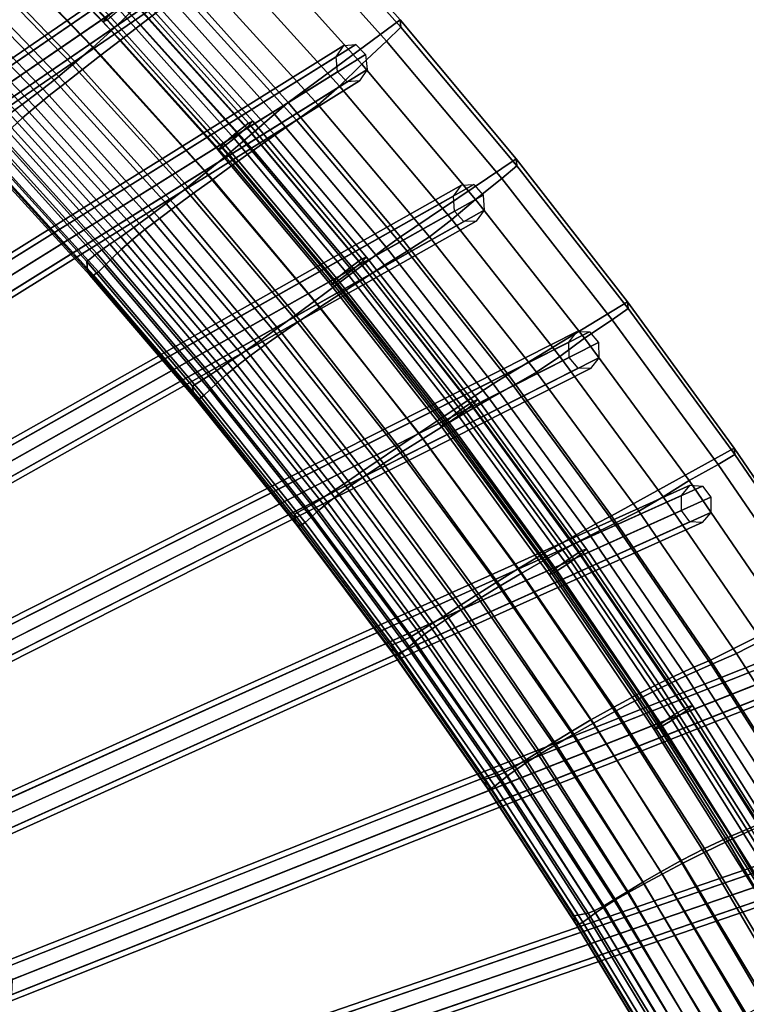
# Model space of a CAD drawing. Units: inches. Extents: x -14.3 to 14.3, y -12.6 to 11.1.
# Drawn here: x 8.9 to 11, y 3.5 to 6.3 of the extents above; entities that cross this region are included whole.
import ezdxf

# ---------------------------------------------------------------- set-up
doc = ezdxf.new("R2010")
doc.units = ezdxf.units.IN
doc.header["$MEASUREMENT"] = 0
doc.layers.add('Knoll Studio Chair Cushion', color=2, linetype='Continuous')
doc.layers.add('Knoll Studio Chair Frame', color=2, linetype='Continuous')

msp = doc.modelspace()

# ---------------------------------------------------------------- linework, layer by layer
at = {"layer": 'Knoll Studio Chair Cushion'}
for points in [[(8.8569, 6.6103, 25.4496), (8.918, 6.6763, 25.5286), (9.2597, 6.3217, 25.4691), (9.1955, 6.2599, 25.3904)], [(8.9322, 6.6171, 26.6958), (9.2695, 6.2688, 26.6372), (9.3281, 6.3138, 26.7734), (8.9882, 6.6641, 26.8325)], [(9.3576, 6.4206, 25.6416), (9.6687, 6.6708, 26.9425), (10.0141, 6.283, 26.8796), (9.6924, 6.0463, 25.5799)], [(9.6698, 6.6487, 27.097), (10.0154, 6.2619, 27.0342), (10.0141, 6.283, 26.8796), (9.6687, 6.6708, 26.9425)], [(9.6314, 6.6051, 27.2217), (9.9747, 6.222, 27.159), (10.0154, 6.2619, 27.0342), (9.6698, 6.6487, 27.097)], [(8.7973, 6.5506, 25.348), (8.8569, 6.6103, 25.4496), (9.1955, 6.2599, 25.3904), (9.1335, 6.2035, 25.2888)], [(8.8772, 6.5712, 26.5559), (9.2122, 6.2246, 26.4976), (9.2695, 6.2688, 26.6372), (8.9322, 6.6171, 26.6958)], [(9.5646, 6.5329, 27.2279), (9.9037, 6.1561, 27.1664), (9.9747, 6.222, 27.159), (9.6314, 6.6051, 27.2217)], [(8.7412, 6.4984, 25.2303), (8.7973, 6.5506, 25.348), (9.1335, 6.2035, 25.2888), (9.0755, 6.1536, 25.1712)], [(8.8239, 6.5268, 26.413), (9.1566, 6.1818, 26.3551), (9.2122, 6.2246, 26.4976), (8.8772, 6.5712, 26.5559)], [(8.7728, 6.4844, 26.2675), (9.1036, 6.1407, 26.2097), (9.1566, 6.1818, 26.3551), (8.8239, 6.5268, 26.413)], [(9.5041, 6.4642, 27.1463), (9.8397, 6.0929, 27.0842), (9.9037, 6.1561, 27.1664), (9.5646, 6.5329, 27.2279)], [(8.6894, 6.4534, 25.1027), (8.7412, 6.4984, 25.2303), (9.0755, 6.1536, 25.1712), (9.0223, 6.1101, 25.0438)], [(8.7248, 6.4443, 26.1194), (9.054, 6.1018, 26.0618), (9.1036, 6.1407, 26.2097), (8.7728, 6.4844, 26.2675)], [(9.446, 6.4062, 27.0334), (9.7786, 6.039, 26.9713), (9.8397, 6.0929, 27.0842), (9.5041, 6.4642, 27.1463)], [(8.6422, 6.4147, 24.9694), (8.6894, 6.4534, 25.1027), (9.0223, 6.1101, 25.0438), (8.9741, 6.0725, 24.9106)], [(8.6806, 6.4068, 25.9693), (9.0085, 6.0656, 25.9117), (9.054, 6.1018, 26.0618), (8.7248, 6.4443, 26.1194)], [(8.6, 6.3818, 24.833), (8.6422, 6.4147, 24.9694), (8.9741, 6.0725, 24.9106), (8.9312, 6.0402, 24.7743)], [(9.3214, 6.3839, 25.5292), (9.3576, 6.4206, 25.6416), (9.6924, 6.0463, 25.5799), (9.654, 6.0129, 25.4677)], [(8.5637, 6.3542, 24.6949), (8.6, 6.3818, 24.833), (8.9312, 6.0402, 24.7743), (8.8943, 6.013, 24.6363)], [(8.641, 6.3723, 25.8175), (8.9679, 6.0323, 25.7598), (9.0085, 6.0656, 25.9117), (8.6806, 6.4068, 25.9693)], [(9.2597, 6.3217, 25.4691), (9.3214, 6.3839, 25.5292), (9.654, 6.0129, 25.4677), (9.5888, 5.9557, 25.4078)], [(9.3871, 6.3591, 26.906), (9.7168, 5.9949, 26.8444), (9.7786, 6.039, 26.9713), (9.446, 6.4062, 27.0334)], [(8.6061, 6.3404, 25.6644), (8.9323, 6.0017, 25.6067), (8.9679, 6.0323, 25.7598), (8.641, 6.3723, 25.8175)], [(9.3281, 6.3138, 26.7734), (9.6551, 5.952, 26.7123), (9.7168, 5.9949, 26.8444), (9.3871, 6.3591, 26.906)], [(8.5757, 6.3105, 25.5105), (8.9015, 5.9732, 25.4527), (8.9323, 6.0017, 25.6067), (8.6061, 6.3404, 25.6644)], [(9.1955, 6.2599, 25.3904), (9.2597, 6.3217, 25.4691), (9.5888, 5.9557, 25.4078), (9.5216, 5.8984, 25.3292)], [(9.2695, 6.2688, 26.6372), (9.594, 5.9092, 26.5766), (9.6551, 5.952, 26.7123), (9.3281, 6.3138, 26.7734)], [(9.2122, 6.2246, 26.4976), (9.5343, 5.8669, 26.4375), (9.594, 5.9092, 26.5766), (9.2695, 6.2688, 26.6372)], [(9.6924, 6.0463, 25.5799), (10.0141, 6.283, 26.8796), (10.3463, 5.8841, 26.8149), (10.0144, 5.6612, 25.5163)], [(10.0154, 6.2619, 27.0342), (10.3478, 5.8639, 26.9695), (10.3463, 5.8841, 26.8149), (10.0141, 6.283, 26.8796)], [(9.1335, 6.2035, 25.2888), (9.1955, 6.2599, 25.3904), (9.5216, 5.8984, 25.3292), (9.4572, 5.8453, 25.2278)], [(9.9747, 6.222, 27.159), (10.3047, 5.8278, 27.0945), (10.3478, 5.8639, 26.9695), (10.0154, 6.2619, 27.0342)], [(9.1566, 6.1818, 26.3551), (9.4767, 5.8256, 26.2952), (9.5343, 5.8669, 26.4375), (9.2122, 6.2246, 26.4976)], [(9.9037, 6.1561, 27.1664), (10.2295, 5.7683, 27.1032), (10.3047, 5.8278, 27.0945), (9.9747, 6.222, 27.159)], [(9.0755, 6.1536, 25.1712), (9.1335, 6.2035, 25.2888), (9.4572, 5.8453, 25.2278), (9.3975, 5.7979, 25.1104)], [(9.1036, 6.1407, 26.2097), (9.4219, 5.7859, 26.1501), (9.4767, 5.8256, 26.2952), (9.1566, 6.1818, 26.3551)], [(9.0223, 6.1101, 25.0438), (9.0755, 6.1536, 25.1712), (9.3975, 5.7979, 25.1104), (9.343, 5.756, 24.983)], [(9.8397, 6.0929, 27.0842), (10.1621, 5.7106, 27.0203), (10.2295, 5.7683, 27.1032), (9.9037, 6.1561, 27.1664)], [(9.054, 6.1018, 26.0618), (9.3707, 5.7484, 26.0023), (9.4219, 5.7859, 26.1501), (9.1036, 6.1407, 26.2097)], [(8.9741, 6.0725, 24.9106), (9.0223, 6.1101, 25.0438), (9.343, 5.756, 24.983), (9.294, 5.7194, 24.8499)], [(9.0085, 6.0656, 25.9117), (9.324, 5.7134, 25.8523), (9.3707, 5.7484, 26.0023), (9.054, 6.1018, 26.0618)], [(8.9312, 6.0402, 24.7743), (8.9741, 6.0725, 24.9106), (9.294, 5.7194, 24.8499), (9.2505, 5.6878, 24.7137)], [(9.7786, 6.039, 26.9713), (10.098, 5.6609, 26.9074), (10.1621, 5.7106, 27.0203), (9.8397, 6.0929, 27.0842)], [(8.8943, 6.013, 24.6363), (8.9312, 6.0402, 24.7743), (9.2505, 5.6878, 24.7137), (9.2131, 5.6612, 24.5759)], [(8.9679, 6.0323, 25.7598), (9.2825, 5.6814, 25.7004), (9.324, 5.7134, 25.8523), (9.0085, 6.0656, 25.9117)], [(9.654, 6.0129, 25.4677), (9.6924, 6.0463, 25.5799), (10.0144, 5.6612, 25.5163), (9.9737, 5.6311, 25.4043)], [(8.864, 5.991, 24.4976), (8.8943, 6.013, 24.6363), (9.2131, 5.6612, 24.5759), (9.1824, 5.6396, 24.4374)], [(8.9323, 6.0017, 25.6067), (9.2463, 5.6522, 25.5472), (9.2825, 5.6814, 25.7004), (8.9679, 6.0323, 25.7598)], [(9.5888, 5.9557, 25.4078), (9.654, 6.0129, 25.4677), (9.9737, 5.6311, 25.4043), (9.9052, 5.5791, 25.3447)], [(9.7168, 5.9949, 26.8444), (10.0335, 5.6199, 26.781), (10.098, 5.6609, 26.9074), (9.7786, 6.039, 26.9713)], [(8.8414, 5.9743, 24.3588), (8.864, 5.991, 24.4976), (9.1824, 5.6396, 24.4374), (9.1593, 5.6234, 24.2987)], [(8.9015, 5.9732, 25.4527), (9.2152, 5.625, 25.3931), (9.2463, 5.6522, 25.5472), (8.9323, 6.0017, 25.6067)], [(9.6551, 5.952, 26.7123), (9.9691, 5.5795, 26.6495), (10.0335, 5.6199, 26.781), (9.7168, 5.9949, 26.8444)], [(8.8275, 5.9632, 24.2202), (9.1448, 5.6132, 24.1603), (9.1159, 5.5897, 24.3004), (8.8008, 5.9367, 24.3605)], [(8.8275, 5.9632, 24.2202), (8.8414, 5.9743, 24.3588), (9.1593, 5.6234, 24.2987), (9.1448, 5.6132, 24.1603)], [(8.8752, 5.9465, 25.298), (9.1889, 5.5998, 25.2383), (9.2152, 5.625, 25.3931), (8.9015, 5.9732, 25.4527)], [(9.5216, 5.8984, 25.3292), (9.5888, 5.9557, 25.4078), (9.9052, 5.5791, 25.3447), (9.8351, 5.5262, 25.2663)], [(8.8008, 5.9367, 24.3605), (9.1159, 5.5897, 24.3004), (9.1185, 5.5639, 24.4532), (8.8036, 5.9091, 24.5131)], [(8.8532, 5.9232, 25.1425), (9.167, 5.5777, 25.0826), (9.1889, 5.5998, 25.2383), (8.8752, 5.9465, 25.298)], [(9.594, 5.9092, 26.5766), (9.9056, 5.5389, 26.5143), (9.9691, 5.5795, 26.6495), (9.6551, 5.952, 26.7123)], [(8.8036, 5.9091, 24.5131), (9.1185, 5.5639, 24.4532), (9.1252, 5.551, 24.6099), (8.8107, 5.8952, 24.6698)], [(8.8212, 5.8948, 24.8279), (9.1354, 5.5508, 24.7681), (9.1492, 5.5606, 24.9259), (8.8353, 5.9052, 24.9858)], [(8.8353, 5.9052, 24.9858), (9.1492, 5.5606, 24.9259), (9.167, 5.5777, 25.0826), (8.8532, 5.9232, 25.1425)], [(9.5343, 5.8669, 26.4375), (9.8436, 5.4984, 26.3755), (9.9056, 5.5389, 26.5143), (9.594, 5.9092, 26.5766)], [(8.8107, 5.8952, 24.6698), (9.1252, 5.551, 24.6099), (9.1354, 5.5508, 24.7681), (8.8212, 5.8948, 24.8279)], [(9.4572, 5.8453, 25.2278), (9.5216, 5.8984, 25.3292), (9.8351, 5.5262, 25.2663), (9.7684, 5.4766, 25.1651)], [(10.0144, 5.6612, 25.5163), (10.3463, 5.8841, 26.8149), (10.665, 5.4747, 26.7485), (10.3234, 5.266, 25.451)], [(10.3478, 5.8639, 26.9695), (10.6669, 5.4554, 26.9031), (10.665, 5.4747, 26.7485), (10.3463, 5.8841, 26.8149)], [(9.3975, 5.7979, 25.1104), (9.4572, 5.8453, 25.2278), (9.7684, 5.4766, 25.1651), (9.7071, 5.4317, 25.0477)], [(9.4767, 5.8256, 26.2952), (9.784, 5.4588, 26.2336), (9.8436, 5.4984, 26.3755), (9.5343, 5.8669, 26.4375)], [(10.3047, 5.8278, 27.0945), (10.6214, 5.4231, 27.0283), (10.6669, 5.4554, 26.9031), (10.3478, 5.8639, 26.9695)], [(9.4219, 5.7859, 26.1501), (9.7275, 5.4206, 26.0887), (9.784, 5.4588, 26.2336), (9.4767, 5.8256, 26.2952)], [(10.2295, 5.7683, 27.1032), (10.5421, 5.3701, 27.0381), (10.6214, 5.4231, 27.0283), (10.3047, 5.8278, 27.0945)], [(9.343, 5.756, 24.983), (9.3975, 5.7979, 25.1104), (9.7071, 5.4317, 25.0477), (9.6515, 5.3916, 24.9205)], [(9.3707, 5.7484, 26.0023), (9.6749, 5.3844, 25.9411), (9.7275, 5.4206, 26.0887), (9.4219, 5.7859, 26.1501)], [(10.1621, 5.7106, 27.0203), (10.4712, 5.318, 26.9547), (10.5421, 5.3701, 27.0381), (10.2295, 5.7683, 27.1032)], [(9.294, 5.7194, 24.8499), (9.343, 5.756, 24.983), (9.6515, 5.3916, 24.9205), (9.6018, 5.3561, 24.7876)], [(9.324, 5.7134, 25.8523), (9.627, 5.3508, 25.7911), (9.6749, 5.3844, 25.9411), (9.3707, 5.7484, 26.0023)], [(9.2505, 5.6878, 24.7137), (9.294, 5.7194, 24.8499), (9.6018, 5.3561, 24.7876), (9.5578, 5.3253, 24.6515)], [(9.2825, 5.6814, 25.7004), (9.5848, 5.3202, 25.6392), (9.627, 5.3508, 25.7911), (9.324, 5.7134, 25.8523)], [(10.098, 5.6609, 26.9074), (10.4042, 5.2725, 26.8418), (10.4712, 5.318, 26.9547), (10.1621, 5.7106, 27.0203)], [(9.2131, 5.6612, 24.5759), (9.2505, 5.6878, 24.7137), (9.5578, 5.3253, 24.6515), (9.5201, 5.2992, 24.5138)], [(9.2463, 5.6522, 25.5472), (9.5481, 5.2924, 25.4859), (9.5848, 5.3202, 25.6392), (9.2825, 5.6814, 25.7004)], [(9.1824, 5.6396, 24.4374), (9.2131, 5.6612, 24.5759), (9.5201, 5.2992, 24.5138), (9.489, 5.2781, 24.3754)], [(9.2152, 5.625, 25.3931), (9.5168, 5.2667, 25.3317), (9.5481, 5.2924, 25.4859), (9.2463, 5.6522, 25.5472)], [(9.9737, 5.6311, 25.4043), (10.0144, 5.6612, 25.5163), (10.3234, 5.266, 25.451), (10.2805, 5.2392, 25.3393)], [(10.0335, 5.6199, 26.781), (10.3369, 5.2346, 26.716), (10.4042, 5.2725, 26.8418), (10.098, 5.6609, 26.9074)], [(9.1448, 5.6132, 24.1603), (9.1593, 5.6234, 24.2987), (9.4655, 5.2626, 24.2369), (9.4504, 5.2531, 24.0986)], [(9.1593, 5.6234, 24.2987), (9.1824, 5.6396, 24.4374), (9.489, 5.2781, 24.3754), (9.4655, 5.2626, 24.2369)], [(9.1889, 5.5998, 25.2383), (9.4905, 5.2428, 25.1768), (9.5168, 5.2667, 25.3317), (9.2152, 5.625, 25.3931)], [(9.9052, 5.5791, 25.3447), (9.9737, 5.6311, 25.4043), (10.2805, 5.2392, 25.3393), (10.2087, 5.1924, 25.2799)], [(9.9691, 5.5795, 26.6495), (10.27, 5.1968, 26.585), (10.3369, 5.2346, 26.716), (10.0335, 5.6199, 26.781)], [(9.1448, 5.6132, 24.1603), (9.4504, 5.2531, 24.0986), (9.4193, 5.2327, 24.2385), (9.1159, 5.5897, 24.3004)], [(9.1159, 5.5897, 24.3004), (9.4193, 5.2327, 24.2385), (9.4215, 5.2088, 24.3916), (9.1185, 5.5639, 24.4532)], [(9.167, 5.5777, 25.0826), (9.4687, 5.222, 25.0211), (9.4905, 5.2428, 25.1768), (9.1889, 5.5998, 25.2383)], [(9.1185, 5.5639, 24.4532), (9.4215, 5.2088, 24.3916), (9.4279, 5.1968, 24.5484), (9.1252, 5.551, 24.6099)], [(9.1354, 5.5508, 24.7681), (9.4378, 5.1967, 24.7065), (9.4513, 5.206, 24.8643), (9.1492, 5.5606, 24.9259)], [(9.1492, 5.5606, 24.9259), (9.4513, 5.206, 24.8643), (9.4687, 5.222, 25.0211), (9.167, 5.5777, 25.0826)], [(9.8351, 5.5262, 25.2663), (9.9052, 5.5791, 25.3447), (10.2087, 5.1924, 25.2799), (10.1357, 5.144, 25.2017)], [(9.9056, 5.5389, 26.5143), (10.2041, 5.1583, 26.4502), (10.27, 5.1968, 26.585), (9.9691, 5.5795, 26.6495)], [(9.1252, 5.551, 24.6099), (9.4279, 5.1968, 24.5484), (9.4378, 5.1967, 24.7065), (9.1354, 5.5508, 24.7681)], [(9.8436, 5.4984, 26.3755), (10.14, 5.1198, 26.3119), (10.2041, 5.1583, 26.4502), (9.9056, 5.5389, 26.5143)], [(9.7684, 5.4766, 25.1651), (9.8351, 5.5262, 25.2663), (10.1357, 5.144, 25.2017), (10.0669, 5.098, 25.1006)], [(9.7071, 5.4317, 25.0477), (9.7684, 5.4766, 25.1651), (10.0669, 5.098, 25.1006), (10.0041, 5.0556, 24.9834)], [(9.784, 5.4588, 26.2336), (10.0785, 5.082, 26.1703), (10.14, 5.1198, 26.3119), (9.8436, 5.4984, 26.3755)], [(9.7275, 5.4206, 26.0887), (10.0204, 5.0453, 26.0257), (10.0785, 5.082, 26.1703), (9.784, 5.4588, 26.2336)], [(10.3234, 5.266, 25.451), (10.665, 5.4747, 26.7485), (10.9703, 5.0554, 26.6805), (10.6195, 4.8612, 25.3842)], [(10.6214, 5.4231, 27.0283), (10.9247, 5.0085, 26.9605), (10.9724, 5.0371, 26.835), (10.6669, 5.4554, 26.9031)], [(10.6669, 5.4554, 26.9031), (10.9724, 5.0371, 26.835), (10.9703, 5.0554, 26.6805), (10.665, 5.4747, 26.7485)], [(9.6515, 5.3916, 24.9205), (9.7071, 5.4317, 25.0477), (10.0041, 5.0556, 24.9834), (9.9476, 5.0174, 24.8563)], [(9.6749, 5.3844, 25.9411), (9.9664, 5.0106, 25.8782), (10.0204, 5.0453, 26.0257), (9.7275, 5.4206, 26.0887)], [(10.5421, 5.3701, 27.0381), (10.8412, 4.962, 26.9715), (10.9247, 5.0085, 26.9605), (10.6214, 5.4231, 27.0283)], [(9.6018, 5.3561, 24.7876), (9.6515, 5.3916, 24.9205), (9.9476, 5.0174, 24.8563), (9.8973, 4.9832, 24.7235)], [(9.627, 5.3508, 25.7911), (9.9175, 4.9784, 25.7283), (9.9664, 5.0106, 25.8782), (9.6749, 5.3844, 25.9411)], [(10.4712, 5.318, 26.9547), (10.767, 4.9155, 26.8875), (10.8412, 4.962, 26.9715), (10.5421, 5.3701, 27.0381)], [(9.5578, 5.3253, 24.6515), (9.6018, 5.3561, 24.7876), (9.8973, 4.9832, 24.7235), (9.853, 4.9532, 24.5876)], [(9.5848, 5.3202, 25.6392), (9.8746, 4.9492, 25.5764), (9.9175, 4.9784, 25.7283), (9.627, 5.3508, 25.7911)], [(9.5201, 5.2992, 24.5138), (9.5578, 5.3253, 24.6515), (9.853, 4.9532, 24.5876), (9.815, 4.9277, 24.4501)], [(9.5481, 5.2924, 25.4859), (9.8376, 4.9229, 25.423), (9.8746, 4.9492, 25.5764), (9.5848, 5.3202, 25.6392)], [(10.4042, 5.2725, 26.8418), (10.6972, 4.8742, 26.7746), (10.767, 4.9155, 26.8875), (10.4712, 5.318, 26.9547)], [(9.4655, 5.2626, 24.2369), (9.489, 5.2781, 24.3754), (9.7838, 4.9072, 24.3118), (9.7599, 4.8923, 24.1734)], [(9.489, 5.2781, 24.3754), (9.5201, 5.2992, 24.5138), (9.815, 4.9277, 24.4501), (9.7838, 4.9072, 24.3118)], [(9.5168, 5.2667, 25.3317), (9.8061, 4.8987, 25.2687), (9.8376, 4.9229, 25.423), (9.5481, 5.2924, 25.4859)], [(9.4504, 5.2531, 24.0986), (9.7441, 4.8836, 24.0354), (9.7109, 4.8662, 24.175), (9.4193, 5.2327, 24.2385)], [(9.4504, 5.2531, 24.0986), (9.4655, 5.2626, 24.2369), (9.7599, 4.8923, 24.1734), (9.7441, 4.8836, 24.0354)], [(9.4905, 5.2428, 25.1768), (9.7799, 4.8763, 25.1137), (9.8061, 4.8987, 25.2687), (9.5168, 5.2667, 25.3317)], [(10.2805, 5.2392, 25.3393), (10.3234, 5.266, 25.451), (10.6195, 4.8612, 25.3842), (10.5744, 4.8378, 25.2726)], [(10.3369, 5.2346, 26.716), (10.6272, 4.8395, 26.6493), (10.6972, 4.8742, 26.7746), (10.4042, 5.2725, 26.8418)], [(9.4193, 5.2327, 24.2385), (9.7109, 4.8662, 24.175), (9.7127, 4.8443, 24.3283), (9.4215, 5.2088, 24.3916)], [(9.4513, 5.206, 24.8643), (9.7413, 4.8418, 24.8011), (9.7584, 4.8568, 24.9579), (9.4687, 5.222, 25.0211)], [(9.4687, 5.222, 25.0211), (9.7584, 4.8568, 24.9579), (9.7799, 4.8763, 25.1137), (9.4905, 5.2428, 25.1768)], [(10.2087, 5.1924, 25.2799), (10.2805, 5.2392, 25.3393), (10.5744, 4.8378, 25.2726), (10.4993, 4.7962, 25.2135)], [(10.27, 5.1968, 26.585), (10.5577, 4.8044, 26.5189), (10.6272, 4.8395, 26.6493), (10.3369, 5.2346, 26.716)], [(9.4215, 5.2088, 24.3916), (9.7127, 4.8443, 24.3283), (9.7188, 4.8332, 24.4852), (9.4279, 5.1968, 24.5484)], [(9.4279, 5.1968, 24.5484), (9.7188, 4.8332, 24.4852), (9.7282, 4.8332, 24.6433), (9.4378, 5.1967, 24.7065)], [(9.4378, 5.1967, 24.7065), (9.7282, 4.8332, 24.6433), (9.7413, 4.8418, 24.8011), (9.4513, 5.206, 24.8643)], [(10.2041, 5.1583, 26.4502), (10.4896, 4.7682, 26.3846), (10.5577, 4.8044, 26.5189), (10.27, 5.1968, 26.585)], [(10.1357, 5.144, 25.2017), (10.2087, 5.1924, 25.2799), (10.4993, 4.7962, 25.2135), (10.4236, 4.7523, 25.1355)], [(10.0669, 5.098, 25.1006), (10.1357, 5.144, 25.2017), (10.4236, 4.7523, 25.1355), (10.3528, 4.7099, 25.0346)], [(10.14, 5.1198, 26.3119), (10.4235, 4.7317, 26.2467), (10.4896, 4.7682, 26.3846), (10.2041, 5.1583, 26.4502)], [(10.0785, 5.082, 26.1703), (10.3602, 4.6956, 26.1054), (10.4235, 4.7317, 26.2467), (10.14, 5.1198, 26.3119)], [(10.0041, 5.0556, 24.9834), (10.0669, 5.098, 25.1006), (10.3528, 4.7099, 25.0346), (10.2886, 4.6703, 24.9176)], [(10.0204, 5.0453, 26.0257), (10.3005, 4.6606, 25.961), (10.3602, 4.6956, 26.1054), (10.0785, 5.082, 26.1703)], [(9.9476, 5.0174, 24.8563), (10.0041, 5.0556, 24.9834), (10.2886, 4.6703, 24.9176), (10.2313, 4.6339, 24.7906)], [(10.6195, 4.8612, 25.3842), (10.9703, 5.0554, 26.6805), (11.2621, 4.6269, 26.6109), (10.9026, 4.4474, 25.3158)], [(10.9724, 5.0371, 26.835), (11.2645, 4.6096, 26.7655), (11.2621, 4.6269, 26.6109), (10.9703, 5.0554, 26.6805)], [(9.9664, 5.0106, 25.8782), (10.2453, 4.6273, 25.8138), (10.3005, 4.6606, 25.961), (10.0204, 5.0453, 26.0257)], [(10.9247, 5.0085, 26.9605), (11.2144, 4.5847, 26.8911), (11.2645, 4.6096, 26.7655), (10.9724, 5.0371, 26.835)], [(9.8973, 4.9832, 24.7235), (9.9476, 5.0174, 24.8563), (10.2313, 4.6339, 24.7906), (10.1806, 4.601, 24.658)], [(9.9175, 4.9784, 25.7283), (10.1955, 4.5966, 25.6639), (10.2453, 4.6273, 25.8138), (9.9664, 5.0106, 25.8782)], [(10.8412, 4.962, 26.9715), (11.1269, 4.5447, 26.9033), (11.2144, 4.5847, 26.8911), (10.9247, 5.0085, 26.9605)], [(9.853, 4.9532, 24.5876), (9.8973, 4.9832, 24.7235), (10.1806, 4.601, 24.658), (10.1361, 4.572, 24.5222)], [(9.8746, 4.9492, 25.5764), (10.152, 4.569, 25.512), (10.1955, 4.5966, 25.6639), (9.9175, 4.9784, 25.7283)], [(9.815, 4.9277, 24.4501), (9.853, 4.9532, 24.5876), (10.1361, 4.572, 24.5222), (10.0979, 4.5472, 24.3848)], [(9.8376, 4.9229, 25.423), (10.1147, 4.5441, 25.3586), (10.152, 4.569, 25.512), (9.8746, 4.9492, 25.5764)], [(10.767, 4.9155, 26.8875), (11.0494, 4.5037, 26.8188), (11.1269, 4.5447, 26.9033), (10.8412, 4.962, 26.9715)], [(9.7838, 4.9072, 24.3118), (9.815, 4.9277, 24.4501), (10.0979, 4.5472, 24.3848), (10.0665, 4.5273, 24.2467)], [(9.8061, 4.8987, 25.2687), (10.0832, 4.5215, 25.2042), (10.1147, 4.5441, 25.3586), (9.8376, 4.9229, 25.423)], [(10.6972, 4.8742, 26.7746), (10.9768, 4.4667, 26.7059), (11.0494, 4.5037, 26.8188), (10.767, 4.9155, 26.8875)], [(9.7441, 4.8836, 24.0354), (10.0261, 4.5052, 23.9706), (9.9906, 4.4909, 24.11), (9.7109, 4.8662, 24.175)], [(9.7441, 4.8836, 24.0354), (9.7599, 4.8923, 24.1734), (10.0424, 4.5131, 24.1085), (10.0261, 4.5052, 23.9706)], [(9.7599, 4.8923, 24.1734), (9.7838, 4.9072, 24.3118), (10.0665, 4.5273, 24.2467), (10.0424, 4.5131, 24.1085)], [(9.7799, 4.8763, 25.1137), (10.0571, 4.5006, 25.0491), (10.0832, 4.5215, 25.2042), (9.8061, 4.8987, 25.2687)], [(9.7109, 4.8662, 24.175), (9.9906, 4.4909, 24.11), (9.9921, 4.4708, 24.2636), (9.7127, 4.8443, 24.3283)], [(9.7413, 4.8418, 24.8011), (10.0193, 4.4687, 24.7364), (10.036, 4.4826, 24.8932), (9.7584, 4.8568, 24.9579)], [(9.7584, 4.8568, 24.9579), (10.036, 4.4826, 24.8932), (10.0571, 4.5006, 25.0491), (9.7799, 4.8763, 25.1137)], [(10.5744, 4.8378, 25.2726), (10.6195, 4.8612, 25.3842), (10.9026, 4.4474, 25.3158), (10.8553, 4.4274, 25.2045)], [(10.6272, 4.8395, 26.6493), (10.9041, 4.4351, 26.5811), (10.9768, 4.4667, 26.7059), (10.6972, 4.8742, 26.7746)], [(9.7127, 4.8443, 24.3283), (9.9921, 4.4708, 24.2636), (9.9977, 4.4606, 24.4205), (9.7188, 4.8332, 24.4852)], [(9.7188, 4.8332, 24.4852), (9.9977, 4.4606, 24.4205), (10.0067, 4.4606, 24.5786), (9.7282, 4.8332, 24.6433)], [(9.7282, 4.8332, 24.6433), (10.0067, 4.4606, 24.5786), (10.0193, 4.4687, 24.7364), (9.7413, 4.8418, 24.8011)], [(10.4993, 4.7962, 25.2135), (10.5744, 4.8378, 25.2726), (10.8553, 4.4274, 25.2045), (10.7769, 4.3909, 25.1456)], [(10.5577, 4.8044, 26.5189), (10.8322, 4.4026, 26.4512), (10.9041, 4.4351, 26.5811), (10.6272, 4.8395, 26.6493)], [(10.4896, 4.7682, 26.3846), (10.7619, 4.3688, 26.3174), (10.8322, 4.4026, 26.4512), (10.5577, 4.8044, 26.5189)], [(10.4236, 4.7523, 25.1355), (10.4993, 4.7962, 25.2135), (10.7769, 4.3909, 25.1456), (10.6985, 4.3517, 25.0677)], [(10.3528, 4.7099, 25.0346), (10.4236, 4.7523, 25.1355), (10.6985, 4.3517, 25.0677), (10.6257, 4.3129, 24.967)], [(10.4235, 4.7317, 26.2467), (10.6938, 4.3343, 26.18), (10.7619, 4.3688, 26.3174), (10.4896, 4.7682, 26.3846)], [(10.3602, 4.6956, 26.1054), (10.6288, 4.3, 26.039), (10.6938, 4.3343, 26.18), (10.4235, 4.7317, 26.2467)], [(10.2886, 4.6703, 24.9176), (10.3528, 4.7099, 25.0346), (10.6257, 4.3129, 24.967), (10.5602, 4.2759, 24.8502)], [(10.3005, 4.6606, 25.961), (10.5676, 4.2666, 25.8949), (10.6288, 4.3, 26.039), (10.3602, 4.6956, 26.1054)], [(10.2313, 4.6339, 24.7906), (10.2886, 4.6703, 24.9176), (10.5602, 4.2759, 24.8502), (10.5022, 4.2415, 24.7234)], [(10.2453, 4.6273, 25.8138), (10.5112, 4.2349, 25.7478), (10.5676, 4.2666, 25.8949), (10.3005, 4.6606, 25.961)], [(10.1806, 4.601, 24.658), (10.2313, 4.6339, 24.7906), (10.5022, 4.2415, 24.7234), (10.451, 4.2099, 24.5909)], [(10.1361, 4.572, 24.5222), (10.1806, 4.601, 24.658), (10.451, 4.2099, 24.5909), (10.4063, 4.1818, 24.4553)], [(10.1955, 4.5966, 25.6639), (10.4605, 4.2056, 25.598), (10.5112, 4.2349, 25.7478), (10.2453, 4.6273, 25.8138)], [(10.9026, 4.4474, 25.3158), (11.2621, 4.6269, 26.6109), (11.5404, 4.1898, 26.54), (11.1726, 4.0253, 25.2461)], [(10.152, 4.569, 25.512), (10.4164, 4.1795, 25.4461), (10.4605, 4.2056, 25.598), (10.1955, 4.5966, 25.6639)], [(10.0665, 4.5273, 24.2467), (10.0979, 4.5472, 24.3848), (10.3681, 4.1578, 24.318), (10.3365, 4.1385, 24.1801)], [(10.0979, 4.5472, 24.3848), (10.1361, 4.572, 24.5222), (10.4063, 4.1818, 24.4553), (10.3681, 4.1578, 24.318)], [(10.1147, 4.5441, 25.3586), (10.3788, 4.1563, 25.2926), (10.4164, 4.1795, 25.4461), (10.152, 4.569, 25.512)], [(10.0424, 4.5131, 24.1085), (10.0665, 4.5273, 24.2467), (10.3365, 4.1385, 24.1801), (10.3121, 4.1249, 24.042)], [(10.0571, 4.5006, 25.0491), (10.3215, 4.1159, 24.983), (10.3474, 4.1352, 25.1382), (10.0832, 4.5215, 25.2042)], [(10.0832, 4.5215, 25.2042), (10.3474, 4.1352, 25.1382), (10.3788, 4.1563, 25.2926), (10.1147, 4.5441, 25.3586)], [(10.0261, 4.5052, 23.9706), (10.2953, 4.1179, 23.9043), (10.2576, 4.1066, 24.0435), (9.9906, 4.4909, 24.11)], [(9.9906, 4.4909, 24.11), (10.2576, 4.1066, 24.0435), (10.2586, 4.0884, 24.1974), (9.9921, 4.4708, 24.2636)], [(10.0261, 4.5052, 23.9706), (10.0424, 4.5131, 24.1085), (10.3121, 4.1249, 24.042), (10.2953, 4.1179, 23.9043)], [(10.036, 4.4826, 24.8932), (10.3007, 4.0993, 24.827), (10.3215, 4.1159, 24.983), (10.0571, 4.5006, 25.0491)], [(10.9768, 4.4667, 26.7059), (11.243, 4.0504, 26.6358), (11.3184, 4.0832, 26.7486), (11.0494, 4.5037, 26.8188)], [(9.9921, 4.4708, 24.2636), (10.2586, 4.0884, 24.1974), (10.2639, 4.0791, 24.3543), (9.9977, 4.4606, 24.4205)], [(9.9977, 4.4606, 24.4205), (10.2639, 4.0791, 24.3543), (10.2723, 4.0791, 24.5124), (10.0067, 4.4606, 24.5786)], [(10.0067, 4.4606, 24.5786), (10.2723, 4.0791, 24.5124), (10.2845, 4.0865, 24.6701), (10.0193, 4.4687, 24.7364)], [(10.0193, 4.4687, 24.7364), (10.2845, 4.0865, 24.6701), (10.3007, 4.0993, 24.827), (10.036, 4.4826, 24.8932)], [(10.9041, 4.4351, 26.5811), (11.1678, 4.022, 26.5115), (11.243, 4.0504, 26.6358), (10.9768, 4.4667, 26.7059)], [(10.8322, 4.4026, 26.4512), (11.0936, 3.9922, 26.3822), (11.1678, 4.022, 26.5115), (10.9041, 4.4351, 26.5811)], [(10.8553, 4.4274, 25.2045), (10.9026, 4.4474, 25.3158), (11.1726, 4.0253, 25.2461), (11.1231, 4.0087, 25.1349)], [(10.7769, 4.3909, 25.1456), (10.8553, 4.4274, 25.2045), (11.1231, 4.0087, 25.1349), (11.0416, 3.9773, 25.0763)], [(10.6985, 4.3517, 25.0677), (10.7769, 4.3909, 25.1456), (11.0416, 3.9773, 25.0763), (10.9606, 3.9426, 24.9986)], [(10.7619, 4.3688, 26.3174), (11.021, 3.9607, 26.2488), (11.0936, 3.9922, 26.3822), (10.8322, 4.4026, 26.4512)], [(10.6257, 4.3129, 24.967), (10.6985, 4.3517, 25.0677), (10.9606, 3.9426, 24.9986), (10.8858, 3.9075, 24.8981)], [(10.6938, 4.3343, 26.18), (10.951, 3.9282, 26.1118), (11.021, 3.9607, 26.2488), (10.7619, 4.3688, 26.3174)], [(10.6288, 4.3, 26.039), (10.8843, 3.8957, 25.9712), (10.951, 3.9282, 26.1118), (10.6938, 4.3343, 26.18)], [(10.5602, 4.2759, 24.8502), (10.6257, 4.3129, 24.967), (10.8858, 3.9075, 24.8981), (10.819, 3.8732, 24.7814)], [(10.5676, 4.2666, 25.8949), (10.8217, 3.864, 25.8273), (10.8843, 3.8957, 25.9712), (10.6288, 4.3, 26.039)], [(10.5022, 4.2415, 24.7234), (10.5602, 4.2759, 24.8502), (10.819, 3.8732, 24.7814), (10.7602, 3.8407, 24.6548)], [(10.5112, 4.2349, 25.7478), (10.7641, 3.8339, 25.6804), (10.8217, 3.864, 25.8273), (10.5676, 4.2666, 25.8949)], [(10.451, 4.2099, 24.5909), (10.5022, 4.2415, 24.7234), (10.7602, 3.8407, 24.6548), (10.7087, 3.8105, 24.5224)], [(10.4605, 4.2056, 25.598), (10.7126, 3.8062, 25.5307), (10.7641, 3.8339, 25.6804), (10.5112, 4.2349, 25.7478)], [(10.4063, 4.1818, 24.4553), (10.451, 4.2099, 24.5909), (10.7087, 3.8105, 24.5224), (10.6639, 3.7834, 24.3869)], [(10.4164, 4.1795, 25.4461), (10.668, 3.7817, 25.3788), (10.7126, 3.8062, 25.5307), (10.4605, 4.2056, 25.598)], [(10.3681, 4.1578, 24.318), (10.4063, 4.1818, 24.4553), (10.6639, 3.7834, 24.3869), (10.6256, 3.7601, 24.2498)], [(10.3788, 4.1563, 25.2926), (10.6302, 3.76, 25.2252), (10.668, 3.7817, 25.3788), (10.4164, 4.1795, 25.4461)], [(10.3365, 4.1385, 24.1801), (10.3681, 4.1578, 24.318), (10.6256, 3.7601, 24.2498), (10.5939, 3.7415, 24.112)], [(10.3474, 4.1352, 25.1382), (10.5989, 3.7405, 25.0707), (10.6302, 3.76, 25.2252), (10.3788, 4.1563, 25.2926)], [(10.2953, 4.1179, 23.9043), (10.3121, 4.1249, 24.042), (10.5692, 3.7286, 23.9742), (10.5519, 3.7223, 23.8367)], [(10.3121, 4.1249, 24.042), (10.3365, 4.1385, 24.1801), (10.5939, 3.7415, 24.112), (10.5692, 3.7286, 23.9742)], [(10.3215, 4.1159, 24.983), (10.5732, 3.7228, 24.9154), (10.5989, 3.7405, 25.0707), (10.3474, 4.1352, 25.1382)], [(10.2953, 4.1179, 23.9043), (10.5519, 3.7223, 23.8367), (10.512, 3.7141, 23.9756), (10.2576, 4.1066, 24.0435)], [(10.2576, 4.1066, 24.0435), (10.512, 3.7141, 23.9756), (10.5127, 3.6977, 24.1297), (10.2586, 4.0884, 24.1974)], [(10.2845, 4.0865, 24.6701), (10.5371, 3.696, 24.6025), (10.5528, 3.7076, 24.7594), (10.3007, 4.0993, 24.827)], [(10.3007, 4.0993, 24.827), (10.5528, 3.7076, 24.7594), (10.5732, 3.7228, 24.9154), (10.3215, 4.1159, 24.983)], [(10.2586, 4.0884, 24.1974), (10.5127, 3.6977, 24.1297), (10.5175, 3.6893, 24.2867), (10.2639, 4.0791, 24.3543)], [(10.2639, 4.0791, 24.3543), (10.5175, 3.6893, 24.2867), (10.5254, 3.6893, 24.4448), (10.2723, 4.0791, 24.5124)], [(10.2723, 4.0791, 24.5124), (10.5254, 3.6893, 24.4448), (10.5371, 3.696, 24.6025), (10.2845, 4.0865, 24.6701)], [(10.951, 3.9282, 26.1118), (11.1953, 3.5141, 26.0423), (11.2672, 3.5444, 26.1789), (11.021, 3.9607, 26.2488)], [(10.9606, 3.9426, 24.9986), (11.0416, 3.9773, 25.0763), (11.2934, 3.5558, 25.0057), (11.2098, 3.5257, 24.9282)], [(10.8843, 3.8957, 25.9712), (11.127, 3.4835, 25.9021), (11.1953, 3.5141, 26.0423), (10.951, 3.9282, 26.1118)], [(10.8858, 3.9075, 24.8981), (10.9606, 3.9426, 24.9986), (11.2098, 3.5257, 24.9282), (11.1332, 3.4942, 24.8279)], [(10.819, 3.8732, 24.7814), (10.8858, 3.9075, 24.8981), (11.1332, 3.4942, 24.8279), (11.0652, 3.4627, 24.7114)], [(10.8217, 3.864, 25.8273), (11.0631, 3.4535, 25.7584), (11.127, 3.4835, 25.9021), (10.8843, 3.8957, 25.9712)], [(10.7602, 3.8407, 24.6548), (10.819, 3.8732, 24.7814), (11.0652, 3.4627, 24.7114), (11.0058, 3.4322, 24.5849)], [(10.7087, 3.8105, 24.5224), (10.7602, 3.8407, 24.6548), (11.0058, 3.4322, 24.5849), (10.954, 3.4034, 24.4527)], [(10.7641, 3.8339, 25.6804), (11.0045, 3.425, 25.6116), (11.0631, 3.4535, 25.7584), (10.8217, 3.864, 25.8273)], [(10.6639, 3.7834, 24.3869), (10.7087, 3.8105, 24.5224), (10.954, 3.4034, 24.4527), (10.9091, 3.3774, 24.3173)], [(10.7126, 3.8062, 25.5307), (10.9522, 3.3989, 25.462), (11.0045, 3.425, 25.6116), (10.7641, 3.8339, 25.6804)], [(10.6256, 3.7601, 24.2498), (10.6639, 3.7834, 24.3869), (10.9091, 3.3774, 24.3173), (10.8708, 3.3549, 24.1804)], [(10.668, 3.7817, 25.3788), (10.9071, 3.3759, 25.3101), (10.9522, 3.3989, 25.462), (10.7126, 3.8062, 25.5307)], [(10.5939, 3.7415, 24.112), (10.6256, 3.7601, 24.2498), (10.8708, 3.3549, 24.1804), (10.8391, 3.3371, 24.0428)], [(10.5989, 3.7405, 25.0707), (10.8379, 3.3381, 25.002), (10.8692, 3.3559, 25.1566), (10.6302, 3.76, 25.2252)], [(10.6302, 3.76, 25.2252), (10.8692, 3.3559, 25.1566), (10.9071, 3.3759, 25.3101), (10.668, 3.7817, 25.3788)], [(10.5519, 3.7223, 23.8367), (10.5692, 3.7286, 23.9742), (10.8141, 3.3249, 23.9051), (10.7963, 3.3194, 23.7677)], [(10.5692, 3.7286, 23.9742), (10.5939, 3.7415, 24.112), (10.8391, 3.3371, 24.0428), (10.8141, 3.3249, 23.9051)], [(10.5732, 3.7228, 24.9154), (10.8126, 3.322, 24.8466), (10.8379, 3.3381, 25.002), (10.5989, 3.7405, 25.0707)], [(10.5519, 3.7223, 23.8367), (10.7963, 3.3194, 23.7677), (10.7542, 3.3141, 23.9064), (10.512, 3.7141, 23.9756)], [(10.512, 3.7141, 23.9756), (10.7542, 3.3141, 23.9064), (10.7545, 3.2995, 24.0608), (10.5127, 3.6977, 24.1297)], [(10.5127, 3.6977, 24.1297), (10.7545, 3.2995, 24.0608), (10.7589, 3.2919, 24.2179), (10.5175, 3.6893, 24.2867)], [(10.5371, 3.696, 24.6025), (10.7774, 3.2978, 24.5336), (10.7926, 3.3083, 24.6905), (10.5528, 3.7076, 24.7594)], [(10.5528, 3.7076, 24.7594), (10.7926, 3.3083, 24.6905), (10.8126, 3.322, 24.8466), (10.5732, 3.7228, 24.9154)], [(10.5175, 3.6893, 24.2867), (10.7589, 3.2919, 24.2179), (10.7663, 3.2919, 24.3759), (10.5254, 3.6893, 24.4448)], [(10.5254, 3.6893, 24.4448), (10.7663, 3.2919, 24.3759), (10.7774, 3.2978, 24.5336), (10.5371, 3.696, 24.6025)]]:
    msp.add_3dface(points, dxfattribs=at)
at = {"layer": 'Knoll Studio Chair Frame'}
for points in [[(9.1399, 6.9163, 27.0875), (9.1596, 6.9509, 27.0742), (7.1371, 5.4311, 18.9129), (7.1174, 5.3964, 18.9262)], [(9.1596, 6.9509, 27.0742), (9.1943, 6.9572, 27.0608), (7.1718, 5.4373, 18.8996), (7.1371, 5.4311, 18.9129)], [(9.1943, 6.9572, 27.0608), (9.2238, 6.9314, 27.0553), (7.2013, 5.4116, 18.8941), (7.1718, 5.4373, 18.8996)], [(9.1469, 6.8736, 27.093), (9.1399, 6.9163, 27.0875), (7.1174, 5.3964, 18.9262), (7.1244, 5.3537, 18.9318)], [(9.2238, 6.9314, 27.0553), (9.2308, 6.8887, 27.0608), (7.2083, 5.3689, 18.8996), (7.2013, 5.4116, 18.8941)], [(9.2308, 6.8887, 27.0608), (9.2111, 6.8541, 27.0742), (7.1886, 5.3342, 18.9129), (7.2083, 5.3689, 18.8996)], [(9.1764, 6.8478, 27.0875), (9.1469, 6.8736, 27.093), (7.1244, 5.3537, 18.9318), (7.1538, 5.328, 18.9262)], [(9.2111, 6.8541, 27.0742), (9.1764, 6.8478, 27.0875), (7.1538, 5.328, 18.9262), (7.1886, 5.3342, 18.9129)], [(9.1796, 6.2958, 25.4123), (9.1634, 6.2769, 25.4358), (8.8299, 6.6258, 25.4933), (8.8456, 6.6452, 25.4699)], [(9.1754, 6.2833, 25.4645), (8.8415, 6.6326, 25.5221), (8.8299, 6.6258, 25.4933), (9.1634, 6.2769, 25.4358)], [(9.4876, 6.5562, 27.0282), (9.5084, 6.5898, 27.0148), (7.4287, 5.1629, 18.8947), (7.4079, 5.1293, 18.9081)], [(9.5084, 6.5898, 27.0148), (9.5433, 6.5944, 27.0014), (7.4636, 5.1675, 18.8812), (7.4287, 5.1629, 18.8947)], [(9.5433, 6.5944, 27.0014), (9.5719, 6.5672, 26.9958), (7.4922, 5.1403, 18.8757), (7.4636, 5.1675, 18.8812)], [(9.4931, 6.5132, 27.0338), (9.4876, 6.5562, 27.0282), (7.4079, 5.1293, 18.9081), (7.4134, 5.0863, 18.9137)], [(9.5719, 6.5672, 26.9958), (9.5774, 6.5242, 27.0014), (7.4977, 5.0973, 18.8812), (7.4922, 5.1403, 18.8757)], [(9.5774, 6.5242, 27.0014), (9.5566, 6.4906, 27.0148), (7.4769, 5.0637, 18.8947), (7.4977, 5.0973, 18.8812)], [(9.5217, 6.486, 27.0282), (9.4931, 6.5132, 27.0338), (7.4134, 5.0863, 18.9137), (7.442, 5.0591, 18.9081)], [(9.5566, 6.4906, 27.0148), (9.5217, 6.486, 27.0282), (7.442, 5.0591, 18.9081), (7.4769, 5.0637, 18.8947)], [(9.5789, 5.9866, 25.3638), (9.5447, 5.9598, 25.3469), (9.2146, 6.3289, 25.4078), (9.2478, 6.3568, 25.4249)], [(9.5912, 5.9926, 25.3924), (9.2598, 6.3631, 25.4535), (9.2435, 6.3442, 25.477), (9.5745, 5.9742, 25.416)], [(9.5912, 5.9926, 25.3924), (9.5789, 5.9866, 25.3638), (9.2478, 6.3568, 25.4249), (9.2598, 6.3631, 25.4535)], [(9.5447, 5.9598, 25.3469), (9.5087, 5.9279, 25.3516), (9.1796, 6.2958, 25.4123), (9.2146, 6.3289, 25.4078)], [(9.5745, 5.9742, 25.416), (9.2435, 6.3442, 25.477), (9.2086, 6.3112, 25.4816), (9.5385, 5.9423, 25.4207)], [(9.5087, 5.9279, 25.3516), (9.492, 5.9095, 25.3752), (9.1634, 6.2769, 25.4358), (9.1796, 6.2958, 25.4123)], [(9.5385, 5.9423, 25.4207), (9.2086, 6.3112, 25.4816), (9.1754, 6.2833, 25.4645), (9.5043, 5.9155, 25.4038)], [(9.5043, 5.9155, 25.4038), (9.1754, 6.2833, 25.4645), (9.1634, 6.2769, 25.4358), (9.492, 5.9095, 25.3752)], [(9.852, 6.2094, 26.9523), (9.8871, 6.2123, 26.9388), (7.7534, 4.8815, 18.8615), (7.7183, 4.8786, 18.875)], [(9.8871, 6.2123, 26.9388), (9.9147, 6.1838, 26.9331), (7.781, 4.853, 18.8559), (7.7534, 4.8815, 18.8615)], [(9.8302, 6.1768, 26.9658), (9.852, 6.2094, 26.9523), (7.7183, 4.8786, 18.875), (7.6965, 4.846, 18.8885)], [(9.9147, 6.1838, 26.9331), (9.9187, 6.1405, 26.9388), (7.785, 4.8097, 18.8615), (7.781, 4.853, 18.8559)], [(9.8342, 6.1336, 26.9714), (9.8302, 6.1768, 26.9658), (7.6965, 4.846, 18.8885), (7.7005, 4.8028, 18.8942)], [(9.8618, 6.105, 26.9658), (9.8342, 6.1336, 26.9714), (7.7005, 4.8028, 18.8942), (7.7281, 4.7743, 18.8885)], [(9.9187, 6.1405, 26.9388), (9.8969, 6.1079, 26.9523), (7.7632, 4.7771, 18.875), (7.785, 4.8097, 18.8615)], [(9.8969, 6.1079, 26.9523), (9.8618, 6.105, 26.9658), (7.7281, 4.7743, 18.8885), (7.7632, 4.7771, 18.875)], [(9.9042, 5.5975, 25.2995), (9.8691, 5.5719, 25.2828), (9.5447, 5.9598, 25.3469), (9.5789, 5.9866, 25.3638)], [(9.9169, 5.603, 25.3281), (9.5912, 5.9926, 25.3924), (9.5745, 5.9742, 25.416), (9.8997, 5.5852, 25.3518)], [(9.9169, 5.603, 25.3281), (9.9042, 5.5975, 25.2995), (9.5789, 5.9866, 25.3638), (9.5912, 5.9926, 25.3924)], [(9.8691, 5.5719, 25.2828), (9.8321, 5.5411, 25.2877), (9.5087, 5.9279, 25.3516), (9.5447, 5.9598, 25.3469)], [(9.8997, 5.5852, 25.3518), (9.5745, 5.9742, 25.416), (9.5385, 5.9423, 25.4207), (9.8627, 5.5545, 25.3567)], [(9.8321, 5.5411, 25.2877), (9.8149, 5.5233, 25.3114), (9.492, 5.9095, 25.3752), (9.5087, 5.9279, 25.3516)], [(9.8627, 5.5545, 25.3567), (9.5385, 5.9423, 25.4207), (9.5043, 5.9155, 25.4038), (9.8275, 5.5289, 25.34)], [(9.8275, 5.5289, 25.34), (9.5043, 5.9155, 25.4038), (9.492, 5.9095, 25.3752), (9.8149, 5.5233, 25.3114)], [(10.1669, 5.7777, 26.9002), (10.1898, 5.8093, 26.8866), (8.0055, 4.5776, 18.8539), (7.9826, 4.5461, 18.8675)], [(10.1898, 5.8093, 26.8866), (10.2249, 5.8105, 26.8729), (8.0406, 4.5788, 18.8402), (8.0055, 4.5776, 18.8539)], [(10.2249, 5.8105, 26.8729), (10.2515, 5.7806, 26.8673), (8.0672, 4.5489, 18.8346), (8.0406, 4.5788, 18.8402)], [(10.1695, 5.7344, 26.9059), (10.1669, 5.7777, 26.9002), (7.9826, 4.5461, 18.8675), (7.9852, 4.5027, 18.8732)], [(10.2515, 5.7806, 26.8673), (10.2541, 5.7373, 26.8729), (8.0698, 4.5056, 18.8402), (8.0672, 4.5489, 18.8346)], [(10.1961, 5.7045, 26.9002), (10.1695, 5.7344, 26.9059), (7.9852, 4.5027, 18.8732), (8.0118, 4.4729, 18.8675)], [(10.2541, 5.7373, 26.8729), (10.2312, 5.7057, 26.8866), (8.0469, 4.4741, 18.8539), (8.0698, 4.5056, 18.8402)], [(10.2312, 5.7057, 26.8866), (10.1961, 5.7045, 26.9002), (8.0118, 4.4729, 18.8675), (8.0469, 4.4741, 18.8539)], [(10.223, 5.1891, 25.2321), (10.1869, 5.1647, 25.2156), (9.8691, 5.5719, 25.2828), (9.9042, 5.5975, 25.2995)], [(10.236, 5.1942, 25.2606), (9.9169, 5.603, 25.3281), (9.8997, 5.5852, 25.3518), (10.2184, 5.177, 25.2844)], [(10.236, 5.1942, 25.2606), (10.223, 5.1891, 25.2321), (9.9042, 5.5975, 25.2995), (9.9169, 5.603, 25.3281)], [(10.1869, 5.1647, 25.2156), (10.149, 5.1352, 25.2207), (9.8321, 5.5411, 25.2877), (9.8691, 5.5719, 25.2828)], [(10.2184, 5.177, 25.2844), (9.8997, 5.5852, 25.3518), (9.8627, 5.5545, 25.3567), (10.1804, 5.1475, 25.2895)], [(10.149, 5.1352, 25.2207), (10.1313, 5.118, 25.2445), (9.8149, 5.5233, 25.3114), (9.8321, 5.5411, 25.2877)], [(10.1804, 5.1475, 25.2895), (9.8627, 5.5545, 25.3567), (9.8275, 5.5289, 25.34), (10.1443, 5.1231, 25.273)], [(10.1443, 5.1231, 25.273), (9.8275, 5.5289, 25.34), (9.8149, 5.5233, 25.3114), (10.1313, 5.118, 25.2445)], [(10.4969, 5.3587, 26.8313), (10.5209, 5.3891, 26.8176), (8.2896, 4.2594, 18.8312), (8.2656, 4.229, 18.8449)], [(10.5209, 5.3891, 26.8176), (10.5559, 5.3886, 26.8038), (8.3246, 4.2589, 18.8174), (8.2896, 4.2594, 18.8312)], [(10.5559, 5.3886, 26.8038), (10.5815, 5.3575, 26.7981), (8.3502, 4.2278, 18.8117), (8.3246, 4.2589, 18.8174)], [(10.4981, 5.3153, 26.837), (10.4969, 5.3587, 26.8313), (8.2656, 4.229, 18.8449), (8.2668, 4.1855, 18.8506)], [(10.5815, 5.3575, 26.7981), (10.5827, 5.3141, 26.8038), (8.3513, 4.1843, 18.8174), (8.3502, 4.2278, 18.8117)], [(10.5237, 5.2842, 26.8313), (10.4981, 5.3153, 26.837), (8.2668, 4.1855, 18.8506), (8.2923, 4.1545, 18.8449)], [(10.5827, 5.3141, 26.8038), (10.5587, 5.2837, 26.8176), (8.3274, 4.154, 18.8312), (8.3513, 4.1843, 18.8174)], [(10.5587, 5.2837, 26.8176), (10.5237, 5.2842, 26.8313), (8.2923, 4.1545, 18.8449), (8.3274, 4.154, 18.8312)], [(10.5478, 4.7659, 25.1898), (10.236, 5.1942, 25.2606), (10.2184, 5.177, 25.2844), (10.5297, 4.7493, 25.2137)], [(10.5478, 4.7659, 25.1898), (10.5344, 4.7612, 25.1614), (10.223, 5.1891, 25.2321), (10.236, 5.1942, 25.2606)], [(10.5297, 4.7493, 25.2137), (10.2184, 5.177, 25.2844), (10.1804, 5.1475, 25.2895), (10.4908, 4.7211, 25.219)], [(10.5344, 4.7612, 25.1614), (10.4975, 4.738, 25.1451), (10.1869, 5.1647, 25.2156), (10.223, 5.1891, 25.2321)], [(10.4908, 4.7211, 25.219), (10.1804, 5.1475, 25.2895), (10.1443, 5.1231, 25.273), (10.4538, 4.6978, 25.2027)], [(10.4975, 4.738, 25.1451), (10.4586, 4.7098, 25.1505), (10.149, 5.1352, 25.2207), (10.1869, 5.1647, 25.2156)], [(10.4586, 4.7098, 25.1505), (10.4405, 4.6931, 25.1743), (10.1313, 5.118, 25.2445), (10.149, 5.1352, 25.2207)], [(10.4538, 4.6978, 25.2027), (10.1443, 5.1231, 25.273), (10.1313, 5.118, 25.2445), (10.4405, 4.6931, 25.1743)], [(10.8194, 4.9195, 26.7591), (10.8444, 4.9487, 26.7453), (8.5698, 3.9235, 18.8068), (8.5448, 3.8943, 18.8207)], [(10.8444, 4.9487, 26.7453), (10.8793, 4.9465, 26.7314), (8.6047, 3.9213, 18.793), (8.5698, 3.9235, 18.8068)], [(10.8793, 4.9465, 26.7314), (10.9038, 4.9142, 26.7257), (8.6292, 3.889, 18.7872), (8.6047, 3.9213, 18.793)], [(10.8191, 4.876, 26.7649), (10.8194, 4.9195, 26.7591), (8.5448, 3.8943, 18.8207), (8.5445, 3.8509, 18.8264)], [(10.9038, 4.9142, 26.7257), (10.9035, 4.8707, 26.7314), (8.6289, 3.8456, 18.793), (8.6292, 3.889, 18.7872)], [(10.8436, 4.8437, 26.7591), (10.8191, 4.876, 26.7649), (8.5445, 3.8509, 18.8264), (8.569, 3.8186, 18.8207)], [(10.9035, 4.8707, 26.7314), (10.8786, 4.8415, 26.7453), (8.604, 3.8164, 18.8068), (8.6289, 3.8456, 18.793)], [(10.8786, 4.8415, 26.7453), (10.8436, 4.8437, 26.7591), (8.569, 3.8186, 18.8207), (8.604, 3.8164, 18.8068)], [(10.8327, 4.3018, 25.1398), (10.5297, 4.7493, 25.2137), (10.4908, 4.7211, 25.219), (10.7929, 4.2749, 25.1453)], [(10.8376, 4.3136, 25.0875), (10.7998, 4.2916, 25.0714), (10.4975, 4.738, 25.1451), (10.5344, 4.7612, 25.1614)], [(10.8512, 4.3178, 25.1158), (10.5478, 4.7659, 25.1898), (10.5297, 4.7493, 25.2137), (10.8327, 4.3018, 25.1398)], [(10.8512, 4.3178, 25.1158), (10.8376, 4.3136, 25.0875), (10.5344, 4.7612, 25.1614), (10.5478, 4.7659, 25.1898)], [(10.7929, 4.2749, 25.1453), (10.4908, 4.7211, 25.219), (10.4538, 4.6978, 25.2027), (10.7551, 4.2529, 25.1292)], [(10.7998, 4.2916, 25.0714), (10.76, 4.2647, 25.0769), (10.4586, 4.7098, 25.1505), (10.4975, 4.738, 25.1451)], [(10.76, 4.2647, 25.0769), (10.7415, 4.2487, 25.1009), (10.4405, 4.6931, 25.1743), (10.4586, 4.7098, 25.1505)], [(10.7551, 4.2529, 25.1292), (10.4538, 4.6978, 25.2027), (10.4405, 4.6931, 25.1743), (10.7415, 4.2487, 25.1009)], [(11.1317, 4.4163, 26.6894), (11.1335, 4.4597, 26.6836), (8.8195, 3.5417, 18.7947), (8.8177, 3.4982, 18.8005)], [(11.1335, 4.4597, 26.6836), (11.1593, 4.4877, 26.6696), (8.8453, 3.5696, 18.7808), (8.8195, 3.5417, 18.7947)], [(11.1593, 4.4877, 26.6696), (11.1942, 4.4838, 26.6556), (8.8802, 3.5657, 18.7668), (8.8453, 3.5696, 18.7808)], [(11.1942, 4.4838, 26.6556), (11.2175, 4.4503, 26.6498), (8.9035, 3.5323, 18.761), (8.8802, 3.5657, 18.7668)], [(11.2175, 4.4503, 26.6498), (11.2158, 4.4069, 26.6556), (8.9018, 3.4889, 18.7668), (8.9035, 3.5323, 18.761)], [(11.1551, 4.3828, 26.6836), (11.1317, 4.4163, 26.6894), (8.8177, 3.4982, 18.8005), (8.8411, 3.4648, 18.7947)], [(11.2158, 4.4069, 26.6556), (11.1899, 4.379, 26.6696), (8.8759, 3.4609, 18.7808), (8.9018, 3.4889, 18.7668)], [(11.1899, 4.379, 26.6696), (11.1551, 4.3828, 26.6836), (8.8411, 3.4648, 18.7947), (8.8759, 3.4609, 18.7808)], [(11.0929, 3.8253, 24.9943), (11.0523, 3.7998, 25.0001), (10.76, 4.2647, 25.0769), (10.7998, 4.2916, 25.0714)], [(11.1265, 3.8344, 25.0625), (10.8327, 4.3018, 25.1398), (10.7929, 4.2749, 25.1453), (11.0859, 3.8089, 25.0683)], [(11.1315, 3.846, 25.0102), (11.0929, 3.8253, 24.9943), (10.7998, 4.2916, 25.0714), (10.8376, 4.3136, 25.0875)], [(11.1454, 3.8498, 25.0385), (10.8512, 4.3178, 25.1158), (10.8327, 4.3018, 25.1398), (11.1265, 3.8344, 25.0625)], [(11.1454, 3.8498, 25.0385), (11.1315, 3.846, 25.0102), (10.8376, 4.3136, 25.0875), (10.8512, 4.3178, 25.1158)], [(11.0523, 3.7998, 25.0001), (11.0334, 3.7844, 25.0241), (10.7415, 4.2487, 25.1009), (10.76, 4.2647, 25.0769)], [(11.0859, 3.8089, 25.0683), (10.7929, 4.2749, 25.1453), (10.7551, 4.2529, 25.1292), (11.0473, 3.7881, 25.0524)], [(11.0473, 3.7881, 25.0524), (10.7551, 4.2529, 25.1292), (10.7415, 4.2487, 25.1009), (11.0334, 3.7844, 25.0241)], [(11.438, 3.9793, 26.6046), (11.4648, 4.006, 26.5906), (9.1154, 3.1973, 18.7529), (9.0887, 3.1706, 18.767)], [(11.4648, 4.006, 26.5906), (11.4994, 4.0004, 26.5765), (9.1501, 3.1917, 18.7388), (9.1154, 3.1973, 18.7529)], [(11.4994, 4.0004, 26.5765), (11.5216, 3.9659, 26.5706), (9.1723, 3.1572, 18.733), (9.1501, 3.1917, 18.7388)], [(11.4348, 3.936, 26.6105), (11.438, 3.9793, 26.6046), (9.0887, 3.1706, 18.767), (9.0854, 3.1273, 18.7728)], [(11.5216, 3.9659, 26.5706), (11.5184, 3.9226, 26.5765), (9.169, 3.1139, 18.7388), (9.1723, 3.1572, 18.733)], [(11.457, 3.9014, 26.6046), (11.4348, 3.936, 26.6105), (9.0854, 3.1273, 18.7728), (9.1076, 3.0928, 18.767)], [(11.4916, 3.8959, 26.5906), (11.457, 3.9014, 26.6046), (9.1076, 3.0928, 18.767), (9.1423, 3.0872, 18.7529)], [(11.5184, 3.9226, 26.5765), (11.4916, 3.8959, 26.5906), (9.1423, 3.0872, 18.7529), (9.169, 3.1139, 18.7388)], [(11.732, 3.4781, 26.5223), (11.7597, 3.5034, 26.5081), (9.3811, 2.8068, 18.7297), (9.3535, 2.7814, 18.7438)], [(11.7597, 3.5034, 26.5081), (11.7941, 3.4962, 26.494), (9.4155, 2.7996, 18.7155), (9.3811, 2.8068, 18.7297)], [(11.7273, 3.435, 26.5281), (11.732, 3.4781, 26.5223), (9.3535, 2.7814, 18.7438), (9.3488, 2.7383, 18.7497)], [(11.7941, 3.4962, 26.494), (11.8151, 3.4607, 26.4881), (9.4365, 2.764, 18.7097), (9.4155, 2.7996, 18.7155)]]:
    msp.add_3dface(points, dxfattribs=at)

doc.saveas('drawing.dxf')
